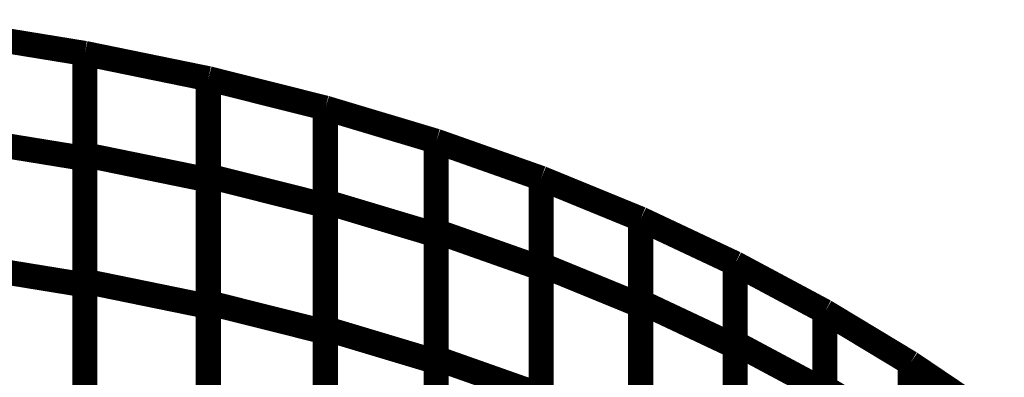
# Model space of a CAD drawing. Extents: x -1.89 to 1.67, y -2 to 2.49.
# Drawn here: x -1.14 to -1.02, y 0.42 to 0.46 of the extents above; entities that cross this region are included whole.
import ezdxf

# ---------------------------------------------------------------- set-up
doc = ezdxf.new("R2010")
doc.units = 0
doc.header["$MEASUREMENT"] = 0

msp = doc.modelspace()

# ---------------------------------------------------------------- linework, layer by layer
at = {"color": 0}
for points in [[(-1.132728, 0.457638, 0.003, 0.003, 0), (-1.148315, 0.460177, 0.003, 0.003, 0)], [(-1.132728, 0.457638, 0.003, 0.003, 0), (-1.148315, 0.460177, 0.003, 0.003, 0)], [(-1.148311, 0.460177, 0.003, 0.003, 0), (-1.132728, 0.457638, 0.003, 0.003, 0)], [(-1.148311, 0.460177, 0.003, 0.003, 0), (-1.132728, 0.457638, 0.003, 0.003, 0)], [(-1.148307, 0.460177, 0.003, 0.003, 0), (-1.132728, 0.457638, 0.003, 0.003, 0)], [(-1.148307, 0.460177, 0.003, 0.003, 0), (-1.132728, 0.457638, 0.003, 0.003, 0)], [(-1.132728, 0.457591, 0.003, 0.003, 0), (-1.13272, 0.457638, 0.003, 0.003, 0)], [(-1.132728, 0.457598, 0.003, 0.003, 0), (-1.13272, 0.457638, 0.003, 0.003, 0)], [(-1.132728, 0.457638, 0.003, 0.003, 0), (-1.132728, 0.429972, 0.003, 0.003, 0)], [(-1.132728, 0.457638, 0.003, 0.003, 0), (-1.132728, 0.445079, 0.003, 0.003, 0)], [(-1.117969, 0.454618, 0.003, 0.003, 0), (-1.132728, 0.457638, 0.003, 0.003, 0)], [(-1.132728, 0.457591, 0.003, 0.003, 0), (-1.13272, 0.457638, 0.003, 0.003, 0)], [(-1.132728, 0.457598, 0.003, 0.003, 0), (-1.13272, 0.457638, 0.003, 0.003, 0)], [(-1.132728, 0.457638, 0.003, 0.003, 0), (-1.132728, 0.429972, 0.003, 0.003, 0)], [(-1.132728, 0.457638, 0.003, 0.003, 0), (-1.132728, 0.445079, 0.003, 0.003, 0)], [(-1.117969, 0.454618, 0.003, 0.003, 0), (-1.132728, 0.457638, 0.003, 0.003, 0)], [(-1.132728, 0.445535, 0.003, 0.003, 0), (-1.132728, 0.457598, 0.003, 0.003, 0)], [(-1.132728, 0.445535, 0.003, 0.003, 0), (-1.132728, 0.457598, 0.003, 0.003, 0)], [(-1.132728, 0.430417, 0.003, 0.003, 0), (-1.132728, 0.457591, 0.003, 0.003, 0)], [(-1.132728, 0.430417, 0.003, 0.003, 0), (-1.132728, 0.457591, 0.003, 0.003, 0)], [(-1.13272, 0.457638, 0.003, 0.003, 0), (-1.117969, 0.454618, 0.003, 0.003, 0)], [(-1.13272, 0.457638, 0.003, 0.003, 0), (-1.117969, 0.454618, 0.003, 0.003, 0)], [(-1.13272, 0.457638, 0.003, 0.003, 0), (-1.117969, 0.454618, 0.003, 0.003, 0)], [(-1.13272, 0.457638, 0.003, 0.003, 0), (-1.117969, 0.454618, 0.003, 0.003, 0)], [(-1.117969, 0.454591, 0.003, 0.003, 0), (-1.117961, 0.454618, 0.003, 0.003, 0)], [(-1.117969, 0.454594, 0.003, 0.003, 0), (-1.117965, 0.454618, 0.003, 0.003, 0)], [(-1.117969, 0.454618, 0.003, 0.003, 0), (-1.117969, 0.427398, 0.003, 0.003, 0)], [(-1.117969, 0.454618, 0.003, 0.003, 0), (-1.117969, 0.442516, 0.003, 0.003, 0)], [(-1.103988, 0.45111, 0.003, 0.003, 0), (-1.117969, 0.454618, 0.003, 0.003, 0)], [(-1.117969, 0.454591, 0.003, 0.003, 0), (-1.117961, 0.454618, 0.003, 0.003, 0)], [(-1.117969, 0.454594, 0.003, 0.003, 0), (-1.117965, 0.454618, 0.003, 0.003, 0)], [(-1.117969, 0.454618, 0.003, 0.003, 0), (-1.117969, 0.427398, 0.003, 0.003, 0)], [(-1.117969, 0.454618, 0.003, 0.003, 0), (-1.117969, 0.442516, 0.003, 0.003, 0)], [(-1.103988, 0.45111, 0.003, 0.003, 0), (-1.117969, 0.454618, 0.003, 0.003, 0)], [(-1.117969, 0.442984, 0.003, 0.003, 0), (-1.117969, 0.454594, 0.003, 0.003, 0)], [(-1.117969, 0.442984, 0.003, 0.003, 0), (-1.117969, 0.454594, 0.003, 0.003, 0)], [(-1.117969, 0.427846, 0.003, 0.003, 0), (-1.117969, 0.454591, 0.003, 0.003, 0)], [(-1.117969, 0.427846, 0.003, 0.003, 0), (-1.117969, 0.454591, 0.003, 0.003, 0)], [(-1.117965, 0.454618, 0.003, 0.003, 0), (-1.103988, 0.45111, 0.003, 0.003, 0)], [(-1.117965, 0.454618, 0.003, 0.003, 0), (-1.103988, 0.45111, 0.003, 0.003, 0)], [(-1.117961, 0.454618, 0.003, 0.003, 0), (-1.103988, 0.45111, 0.003, 0.003, 0)], [(-1.117961, 0.454618, 0.003, 0.003, 0), (-1.103988, 0.45111, 0.003, 0.003, 0)], [(-1.103988, 0.42476, 0.003, 0.003, 0), (-1.103988, 0.45111, 0.003, 0.003, 0)], [(-1.103988, 0.45111, 0.003, 0.003, 0), (-1.090744, 0.447142, 0.003, 0.003, 0)], [(-1.103988, 0.451102, 0.003, 0.003, 0), (-1.103984, 0.45111, 0.003, 0.003, 0)], [(-1.103988, 0.45111, 0.003, 0.003, 0), (-1.103988, 0.424339, 0.003, 0.003, 0)], [(-1.103988, 0.45111, 0.003, 0.003, 0), (-1.103988, 0.439476, 0.003, 0.003, 0)], [(-1.090744, 0.447142, 0.003, 0.003, 0), (-1.103988, 0.45111, 0.003, 0.003, 0)], [(-1.103988, 0.42476, 0.003, 0.003, 0), (-1.103988, 0.45111, 0.003, 0.003, 0)], [(-1.103988, 0.45111, 0.003, 0.003, 0), (-1.090744, 0.447142, 0.003, 0.003, 0)], [(-1.103988, 0.451102, 0.003, 0.003, 0), (-1.103984, 0.45111, 0.003, 0.003, 0)], [(-1.103988, 0.45111, 0.003, 0.003, 0), (-1.103988, 0.424339, 0.003, 0.003, 0)], [(-1.103988, 0.45111, 0.003, 0.003, 0), (-1.103988, 0.439476, 0.003, 0.003, 0)], [(-1.090744, 0.447142, 0.003, 0.003, 0), (-1.103988, 0.45111, 0.003, 0.003, 0)], [(-1.103988, 0.439917, 0.003, 0.003, 0), (-1.103988, 0.451102, 0.003, 0.003, 0)], [(-1.103988, 0.439917, 0.003, 0.003, 0), (-1.103988, 0.451102, 0.003, 0.003, 0)], [(-1.103984, 0.45111, 0.003, 0.003, 0), (-1.090744, 0.447142, 0.003, 0.003, 0)], [(-1.103984, 0.45111, 0.003, 0.003, 0), (-1.090744, 0.447142, 0.003, 0.003, 0)], [(-1.148315, 0.447618, 0.003, 0.003, 0), (-1.132728, 0.445079, 0.003, 0.003, 0)], [(-1.132728, 0.445079, 0.003, 0.003, 0), (-1.148315, 0.447618, 0.003, 0.003, 0)], [(-1.148315, 0.447618, 0.003, 0.003, 0), (-1.132728, 0.445079, 0.003, 0.003, 0)], [(-1.132728, 0.445079, 0.003, 0.003, 0), (-1.148315, 0.447618, 0.003, 0.003, 0)], [(-1.090744, 0.447134, 0.003, 0.003, 0), (-1.09074, 0.447142, 0.003, 0.003, 0)], [(-1.090744, 0.447138, 0.003, 0.003, 0), (-1.090744, 0.447142, 0.003, 0.003, 0)], [(-1.090744, 0.447142, 0.003, 0.003, 0), (-1.078197, 0.442713, 0.003, 0.003, 0)], [(-1.090744, 0.447142, 0.003, 0.003, 0), (-1.090744, 0.420791, 0.003, 0.003, 0)], [(-1.090744, 0.447142, 0.003, 0.003, 0), (-1.090744, 0.435949, 0.003, 0.003, 0)], [(-1.078197, 0.442713, 0.003, 0.003, 0), (-1.090744, 0.447142, 0.003, 0.003, 0)], [(-1.090744, 0.447134, 0.003, 0.003, 0), (-1.09074, 0.447142, 0.003, 0.003, 0)], [(-1.090744, 0.447138, 0.003, 0.003, 0), (-1.090744, 0.447142, 0.003, 0.003, 0)], [(-1.090744, 0.447142, 0.003, 0.003, 0), (-1.078197, 0.442713, 0.003, 0.003, 0)], [(-1.090744, 0.447142, 0.003, 0.003, 0), (-1.090744, 0.420791, 0.003, 0.003, 0)], [(-1.090744, 0.447142, 0.003, 0.003, 0), (-1.090744, 0.435949, 0.003, 0.003, 0)], [(-1.078197, 0.442713, 0.003, 0.003, 0), (-1.090744, 0.447142, 0.003, 0.003, 0)], [(-1.090744, 0.43639, 0.003, 0.003, 0), (-1.090744, 0.447138, 0.003, 0.003, 0)], [(-1.090744, 0.43639, 0.003, 0.003, 0), (-1.090744, 0.447138, 0.003, 0.003, 0)], [(-1.090744, 0.421213, 0.003, 0.003, 0), (-1.090744, 0.447134, 0.003, 0.003, 0)], [(-1.090744, 0.421213, 0.003, 0.003, 0), (-1.090744, 0.447134, 0.003, 0.003, 0)], [(-1.09074, 0.447142, 0.003, 0.003, 0), (-1.078197, 0.442713, 0.003, 0.003, 0)], [(-1.09074, 0.447142, 0.003, 0.003, 0), (-1.078197, 0.442713, 0.003, 0.003, 0)], [(-1.132728, 0.415291, 0.003, 0.003, 0), (-1.132728, 0.445535, 0.003, 0.003, 0)], [(-1.132728, 0.445535, 0.003, 0.003, 0), (-1.117969, 0.442516, 0.003, 0.003, 0)], [(-1.117969, 0.442516, 0.003, 0.003, 0), (-1.132728, 0.445535, 0.003, 0.003, 0)], [(-1.132728, 0.415291, 0.003, 0.003, 0), (-1.132728, 0.445535, 0.003, 0.003, 0)], [(-1.132728, 0.445535, 0.003, 0.003, 0), (-1.117969, 0.442516, 0.003, 0.003, 0)], [(-1.117969, 0.442516, 0.003, 0.003, 0), (-1.132728, 0.445535, 0.003, 0.003, 0)], [(-1.132728, 0.445079, 0.003, 0.003, 0), (-1.132728, 0.414874, 0.003, 0.003, 0)], [(-1.132728, 0.445079, 0.003, 0.003, 0), (-1.132728, 0.414874, 0.003, 0.003, 0)], [(-1.117969, 0.412705, 0.003, 0.003, 0), (-1.117969, 0.442984, 0.003, 0.003, 0)], [(-1.117969, 0.442984, 0.003, 0.003, 0), (-1.103988, 0.439476, 0.003, 0.003, 0)], [(-1.103988, 0.439476, 0.003, 0.003, 0), (-1.117969, 0.442984, 0.003, 0.003, 0)], [(-1.117969, 0.412705, 0.003, 0.003, 0), (-1.117969, 0.442984, 0.003, 0.003, 0)], [(-1.117969, 0.442984, 0.003, 0.003, 0), (-1.103988, 0.439476, 0.003, 0.003, 0)], [(-1.103988, 0.439476, 0.003, 0.003, 0), (-1.117969, 0.442984, 0.003, 0.003, 0)], [(-1.117969, 0.442516, 0.003, 0.003, 0), (-1.117969, 0.412272, 0.003, 0.003, 0)], [(-1.117969, 0.442516, 0.003, 0.003, 0), (-1.117969, 0.412272, 0.003, 0.003, 0)], [(-1.078197, 0.442709, 0.003, 0.003, 0), (-1.078197, 0.442713, 0.003, 0.003, 0)], [(-1.078197, 0.442713, 0.003, 0.003, 0), (-1.066303, 0.437843, 0.003, 0.003, 0)], [(-1.078197, 0.432382, 0.003, 0.003, 0), (-1.078197, 0.442713, 0.003, 0.003, 0)], [(-1.078197, 0.442713, 0.003, 0.003, 0), (-1.066303, 0.437843, 0.003, 0.003, 0)], [(-1.078197, 0.442713, 0.003, 0.003, 0), (-1.078197, 0.416783, 0.003, 0.003, 0)], [(-1.078197, 0.442713, 0.003, 0.003, 0), (-1.078197, 0.431961, 0.003, 0.003, 0)], [(-1.066303, 0.437843, 0.003, 0.003, 0), (-1.078197, 0.442713, 0.003, 0.003, 0)], [(-1.078197, 0.442709, 0.003, 0.003, 0), (-1.078197, 0.442713, 0.003, 0.003, 0)], [(-1.078197, 0.442713, 0.003, 0.003, 0), (-1.066303, 0.437843, 0.003, 0.003, 0)], [(-1.078197, 0.432382, 0.003, 0.003, 0), (-1.078197, 0.442713, 0.003, 0.003, 0)], [(-1.078197, 0.442713, 0.003, 0.003, 0), (-1.066303, 0.437843, 0.003, 0.003, 0)], [(-1.078197, 0.442713, 0.003, 0.003, 0), (-1.078197, 0.416783, 0.003, 0.003, 0)], [(-1.078197, 0.442713, 0.003, 0.003, 0), (-1.078197, 0.431961, 0.003, 0.003, 0)], [(-1.066303, 0.437843, 0.003, 0.003, 0), (-1.078197, 0.442713, 0.003, 0.003, 0)], [(-1.078197, 0.417189, 0.003, 0.003, 0), (-1.078197, 0.442709, 0.003, 0.003, 0)], [(-1.078197, 0.417189, 0.003, 0.003, 0), (-1.078197, 0.442709, 0.003, 0.003, 0)], [(-1.103988, 0.409602, 0.003, 0.003, 0), (-1.103988, 0.439917, 0.003, 0.003, 0)], [(-1.103988, 0.439917, 0.003, 0.003, 0), (-1.090744, 0.435949, 0.003, 0.003, 0)], [(-1.090744, 0.435949, 0.003, 0.003, 0), (-1.103988, 0.439917, 0.003, 0.003, 0)], [(-1.103988, 0.409602, 0.003, 0.003, 0), (-1.103988, 0.439917, 0.003, 0.003, 0)], [(-1.103988, 0.439917, 0.003, 0.003, 0), (-1.090744, 0.435949, 0.003, 0.003, 0)], [(-1.090744, 0.435949, 0.003, 0.003, 0), (-1.103988, 0.439917, 0.003, 0.003, 0)], [(-1.103988, 0.439476, 0.003, 0.003, 0), (-1.103988, 0.409197, 0.003, 0.003, 0)], [(-1.103988, 0.439476, 0.003, 0.003, 0), (-1.103988, 0.409197, 0.003, 0.003, 0)], [(-1.066303, 0.437831, 0.003, 0.003, 0), (-1.066299, 0.437843, 0.003, 0.003, 0)], [(-1.066303, 0.437843, 0.003, 0.003, 0), (-1.066303, 0.412319, 0.003, 0.003, 0)], [(-1.066303, 0.437843, 0.003, 0.003, 0), (-1.066303, 0.427512, 0.003, 0.003, 0)], [(-1.055008, 0.432524, 0.003, 0.003, 0), (-1.066303, 0.437843, 0.003, 0.003, 0)], [(-1.066303, 0.437831, 0.003, 0.003, 0), (-1.066299, 0.437843, 0.003, 0.003, 0)], [(-1.066303, 0.437843, 0.003, 0.003, 0), (-1.066303, 0.412319, 0.003, 0.003, 0)], [(-1.066303, 0.437843, 0.003, 0.003, 0), (-1.066303, 0.427512, 0.003, 0.003, 0)], [(-1.055008, 0.432524, 0.003, 0.003, 0), (-1.066303, 0.437843, 0.003, 0.003, 0)], [(-1.066303, 0.437831, 0.003, 0.003, 0), (-1.066299, 0.437839, 0.003, 0.003, 0)], [(-1.066303, 0.437831, 0.003, 0.003, 0), (-1.066299, 0.437839, 0.003, 0.003, 0)], [(-1.066303, 0.412732, 0.003, 0.003, 0), (-1.066303, 0.437831, 0.003, 0.003, 0)], [(-1.066303, 0.427945, 0.003, 0.003, 0), (-1.066303, 0.437831, 0.003, 0.003, 0)], [(-1.066303, 0.412732, 0.003, 0.003, 0), (-1.066303, 0.437831, 0.003, 0.003, 0)], [(-1.066303, 0.427945, 0.003, 0.003, 0), (-1.066303, 0.437831, 0.003, 0.003, 0)], [(-1.066299, 0.437843, 0.003, 0.003, 0), (-1.055008, 0.432524, 0.003, 0.003, 0)], [(-1.066299, 0.437843, 0.003, 0.003, 0), (-1.055008, 0.432524, 0.003, 0.003, 0)], [(-1.066299, 0.437839, 0.003, 0.003, 0), (-1.055008, 0.432524, 0.003, 0.003, 0)], [(-1.066299, 0.437839, 0.003, 0.003, 0), (-1.055008, 0.432524, 0.003, 0.003, 0)], [(-1.090744, 0.406035, 0.003, 0.003, 0), (-1.090744, 0.43639, 0.003, 0.003, 0)], [(-1.090744, 0.43639, 0.003, 0.003, 0), (-1.078197, 0.431961, 0.003, 0.003, 0)], [(-1.078197, 0.431961, 0.003, 0.003, 0), (-1.090744, 0.43639, 0.003, 0.003, 0)], [(-1.090744, 0.406035, 0.003, 0.003, 0), (-1.090744, 0.43639, 0.003, 0.003, 0)], [(-1.090744, 0.43639, 0.003, 0.003, 0), (-1.078197, 0.431961, 0.003, 0.003, 0)], [(-1.078197, 0.431961, 0.003, 0.003, 0), (-1.090744, 0.43639, 0.003, 0.003, 0)], [(-1.090744, 0.435949, 0.003, 0.003, 0), (-1.090744, 0.405634, 0.003, 0.003, 0)], [(-1.090744, 0.435949, 0.003, 0.003, 0), (-1.090744, 0.405634, 0.003, 0.003, 0)], [(-1.148315, 0.432512, 0.003, 0.003, 0), (-1.132728, 0.429972, 0.003, 0.003, 0)], [(-1.132728, 0.429972, 0.003, 0.003, 0), (-1.148315, 0.432512, 0.003, 0.003, 0)], [(-1.148315, 0.432512, 0.003, 0.003, 0), (-1.132728, 0.429972, 0.003, 0.003, 0)], [(-1.132728, 0.429972, 0.003, 0.003, 0), (-1.148315, 0.432512, 0.003, 0.003, 0)], [(-1.078197, 0.401996, 0.003, 0.003, 0), (-1.078197, 0.432382, 0.003, 0.003, 0)], [(-1.078197, 0.432382, 0.003, 0.003, 0), (-1.066303, 0.427512, 0.003, 0.003, 0)], [(-1.066303, 0.427512, 0.003, 0.003, 0), (-1.078197, 0.432382, 0.003, 0.003, 0)], [(-1.078197, 0.401996, 0.003, 0.003, 0), (-1.078197, 0.432382, 0.003, 0.003, 0)], [(-1.078197, 0.432382, 0.003, 0.003, 0), (-1.066303, 0.427512, 0.003, 0.003, 0)], [(-1.066303, 0.427512, 0.003, 0.003, 0), (-1.078197, 0.432382, 0.003, 0.003, 0)], [(-1.078197, 0.431961, 0.003, 0.003, 0), (-1.078197, 0.401606, 0.003, 0.003, 0)], [(-1.078197, 0.431961, 0.003, 0.003, 0), (-1.078197, 0.401606, 0.003, 0.003, 0)], [(-1.055008, 0.43252, 0.003, 0.003, 0), (-1.055004, 0.432524, 0.003, 0.003, 0)], [(-1.055008, 0.432524, 0.003, 0.003, 0), (-1.055008, 0.407413, 0.003, 0.003, 0)], [(-1.055008, 0.432524, 0.003, 0.003, 0), (-1.055008, 0.422626, 0.003, 0.003, 0)], [(-1.044283, 0.426783, 0.003, 0.003, 0), (-1.055008, 0.432524, 0.003, 0.003, 0)], [(-1.055008, 0.43252, 0.003, 0.003, 0), (-1.055004, 0.432524, 0.003, 0.003, 0)], [(-1.055008, 0.432524, 0.003, 0.003, 0), (-1.055008, 0.407413, 0.003, 0.003, 0)], [(-1.055008, 0.432524, 0.003, 0.003, 0), (-1.055008, 0.422626, 0.003, 0.003, 0)], [(-1.044283, 0.426783, 0.003, 0.003, 0), (-1.055008, 0.432524, 0.003, 0.003, 0)], [(-1.055008, 0.407803, 0.003, 0.003, 0), (-1.055008, 0.43252, 0.003, 0.003, 0)], [(-1.055008, 0.432516, 0.003, 0.003, 0), (-1.055004, 0.43252, 0.003, 0.003, 0)], [(-1.055008, 0.407803, 0.003, 0.003, 0), (-1.055008, 0.43252, 0.003, 0.003, 0)], [(-1.055008, 0.432516, 0.003, 0.003, 0), (-1.055004, 0.43252, 0.003, 0.003, 0)], [(-1.055008, 0.423035, 0.003, 0.003, 0), (-1.055008, 0.432516, 0.003, 0.003, 0)], [(-1.055008, 0.423035, 0.003, 0.003, 0), (-1.055008, 0.432516, 0.003, 0.003, 0)], [(-1.055004, 0.432524, 0.003, 0.003, 0), (-1.044283, 0.426783, 0.003, 0.003, 0)], [(-1.055004, 0.432524, 0.003, 0.003, 0), (-1.044283, 0.426783, 0.003, 0.003, 0)], [(-1.055004, 0.43252, 0.003, 0.003, 0), (-1.044283, 0.426783, 0.003, 0.003, 0)], [(-1.055004, 0.43252, 0.003, 0.003, 0), (-1.044283, 0.426783, 0.003, 0.003, 0)], [(-1.132728, 0.400173, 0.003, 0.003, 0), (-1.132728, 0.430417, 0.003, 0.003, 0)], [(-1.132728, 0.430417, 0.003, 0.003, 0), (-1.117969, 0.427398, 0.003, 0.003, 0)], [(-1.117969, 0.427398, 0.003, 0.003, 0), (-1.132728, 0.430417, 0.003, 0.003, 0)], [(-1.132728, 0.400173, 0.003, 0.003, 0), (-1.132728, 0.430417, 0.003, 0.003, 0)], [(-1.132728, 0.430417, 0.003, 0.003, 0), (-1.117969, 0.427398, 0.003, 0.003, 0)], [(-1.117969, 0.427398, 0.003, 0.003, 0), (-1.132728, 0.430417, 0.003, 0.003, 0)], [(-1.132728, 0.429972, 0.003, 0.003, 0), (-1.132728, 0.399772, 0.003, 0.003, 0)], [(-1.132728, 0.429972, 0.003, 0.003, 0), (-1.132728, 0.399772, 0.003, 0.003, 0)], [(-1.117969, 0.397563, 0.003, 0.003, 0), (-1.117969, 0.427846, 0.003, 0.003, 0)], [(-1.117969, 0.427846, 0.003, 0.003, 0), (-1.103988, 0.424339, 0.003, 0.003, 0)], [(-1.103988, 0.424339, 0.003, 0.003, 0), (-1.117969, 0.427846, 0.003, 0.003, 0)], [(-1.117969, 0.397563, 0.003, 0.003, 0), (-1.117969, 0.427846, 0.003, 0.003, 0)], [(-1.117969, 0.427846, 0.003, 0.003, 0), (-1.103988, 0.424339, 0.003, 0.003, 0)], [(-1.103988, 0.424339, 0.003, 0.003, 0), (-1.117969, 0.427846, 0.003, 0.003, 0)], [(-1.117969, 0.427398, 0.003, 0.003, 0), (-1.117969, 0.397154, 0.003, 0.003, 0)], [(-1.117969, 0.427398, 0.003, 0.003, 0), (-1.117969, 0.397154, 0.003, 0.003, 0)], [(-1.066303, 0.39752, 0.003, 0.003, 0), (-1.066303, 0.427945, 0.003, 0.003, 0)], [(-1.066303, 0.427945, 0.003, 0.003, 0), (-1.055008, 0.422626, 0.003, 0.003, 0)], [(-1.055008, 0.422626, 0.003, 0.003, 0), (-1.066303, 0.427945, 0.003, 0.003, 0)], [(-1.066303, 0.39752, 0.003, 0.003, 0), (-1.066303, 0.427945, 0.003, 0.003, 0)], [(-1.066303, 0.427945, 0.003, 0.003, 0), (-1.055008, 0.422626, 0.003, 0.003, 0)], [(-1.055008, 0.422626, 0.003, 0.003, 0), (-1.066303, 0.427945, 0.003, 0.003, 0)], [(-1.066303, 0.427512, 0.003, 0.003, 0), (-1.066303, 0.397126, 0.003, 0.003, 0)], [(-1.066303, 0.427512, 0.003, 0.003, 0), (-1.066303, 0.397126, 0.003, 0.003, 0)], [(-1.044283, 0.402449, 0.003, 0.003, 0), (-1.044283, 0.426783, 0.003, 0.003, 0)], [(-1.044283, 0.426783, 0.003, 0.003, 0), (-1.034075, 0.420622, 0.003, 0.003, 0)], [(-1.044283, 0.42678, 0.003, 0.003, 0), (-1.044283, 0.426783, 0.003, 0.003, 0)], [(-1.044283, 0.426783, 0.003, 0.003, 0), (-1.034075, 0.420622, 0.003, 0.003, 0)], [(-1.044283, 0.426783, 0.003, 0.003, 0), (-1.044283, 0.402063, 0.003, 0.003, 0)], [(-1.044283, 0.426783, 0.003, 0.003, 0), (-1.044283, 0.417295, 0.003, 0.003, 0)], [(-1.034075, 0.420622, 0.003, 0.003, 0), (-1.044283, 0.426783, 0.003, 0.003, 0)], [(-1.044283, 0.402449, 0.003, 0.003, 0), (-1.044283, 0.426783, 0.003, 0.003, 0)], [(-1.044283, 0.426783, 0.003, 0.003, 0), (-1.034075, 0.420622, 0.003, 0.003, 0)], [(-1.044283, 0.42678, 0.003, 0.003, 0), (-1.044283, 0.426783, 0.003, 0.003, 0)], [(-1.044283, 0.426783, 0.003, 0.003, 0), (-1.034075, 0.420622, 0.003, 0.003, 0)], [(-1.044283, 0.426783, 0.003, 0.003, 0), (-1.044283, 0.402063, 0.003, 0.003, 0)], [(-1.044283, 0.426783, 0.003, 0.003, 0), (-1.044283, 0.417295, 0.003, 0.003, 0)], [(-1.034075, 0.420622, 0.003, 0.003, 0), (-1.044283, 0.426783, 0.003, 0.003, 0)], [(-1.044283, 0.417697, 0.003, 0.003, 0), (-1.044283, 0.42678, 0.003, 0.003, 0)], [(-1.044283, 0.417697, 0.003, 0.003, 0), (-1.044283, 0.42678, 0.003, 0.003, 0)], [(-1.103988, 0.394441, 0.003, 0.003, 0), (-1.103988, 0.42476, 0.003, 0.003, 0)], [(-1.103988, 0.42476, 0.003, 0.003, 0), (-1.090744, 0.420791, 0.003, 0.003, 0)], [(-1.090744, 0.420791, 0.003, 0.003, 0), (-1.103988, 0.42476, 0.003, 0.003, 0)], [(-1.103988, 0.394441, 0.003, 0.003, 0), (-1.103988, 0.42476, 0.003, 0.003, 0)], [(-1.103988, 0.42476, 0.003, 0.003, 0), (-1.090744, 0.420791, 0.003, 0.003, 0)], [(-1.090744, 0.420791, 0.003, 0.003, 0), (-1.103988, 0.42476, 0.003, 0.003, 0)], [(-1.103988, 0.424339, 0.003, 0.003, 0), (-1.103988, 0.394055, 0.003, 0.003, 0)], [(-1.103988, 0.424339, 0.003, 0.003, 0), (-1.103988, 0.394055, 0.003, 0.003, 0)], [(-1.055008, 0.392575, 0.003, 0.003, 0), (-1.055008, 0.423035, 0.003, 0.003, 0)], [(-1.055008, 0.423035, 0.003, 0.003, 0), (-1.044283, 0.417295, 0.003, 0.003, 0)], [(-1.044283, 0.417295, 0.003, 0.003, 0), (-1.055008, 0.423035, 0.003, 0.003, 0)], [(-1.055008, 0.392575, 0.003, 0.003, 0), (-1.055008, 0.423035, 0.003, 0.003, 0)], [(-1.055008, 0.423035, 0.003, 0.003, 0), (-1.044283, 0.417295, 0.003, 0.003, 0)], [(-1.044283, 0.417295, 0.003, 0.003, 0), (-1.055008, 0.423035, 0.003, 0.003, 0)], [(-1.055008, 0.422626, 0.003, 0.003, 0), (-1.055008, 0.392201, 0.003, 0.003, 0)], [(-1.055008, 0.422626, 0.003, 0.003, 0), (-1.055008, 0.392201, 0.003, 0.003, 0)], [(-1.090744, 0.390858, 0.003, 0.003, 0), (-1.090744, 0.421213, 0.003, 0.003, 0)], [(-1.090744, 0.421213, 0.003, 0.003, 0), (-1.078197, 0.416783, 0.003, 0.003, 0)], [(-1.078197, 0.416783, 0.003, 0.003, 0), (-1.090744, 0.421213, 0.003, 0.003, 0)], [(-1.090744, 0.390858, 0.003, 0.003, 0), (-1.090744, 0.421213, 0.003, 0.003, 0)], [(-1.090744, 0.421213, 0.003, 0.003, 0), (-1.078197, 0.416783, 0.003, 0.003, 0)], [(-1.078197, 0.416783, 0.003, 0.003, 0), (-1.090744, 0.421213, 0.003, 0.003, 0)], [(-1.090744, 0.420791, 0.003, 0.003, 0), (-1.090744, 0.390472, 0.003, 0.003, 0)], [(-1.090744, 0.420791, 0.003, 0.003, 0), (-1.090744, 0.390472, 0.003, 0.003, 0)], [(-1.034075, 0.420622, 0.003, 0.003, 0), (-1.034075, 0.396287, 0.003, 0.003, 0)], [(-1.034075, 0.420622, 0.003, 0.003, 0), (-1.034075, 0.411535, 0.003, 0.003, 0)], [(-1.024346, 0.414055, 0.003, 0.003, 0), (-1.034075, 0.420622, 0.003, 0.003, 0)], [(-1.034075, 0.420622, 0.003, 0.003, 0), (-1.034075, 0.396287, 0.003, 0.003, 0)], [(-1.034075, 0.420622, 0.003, 0.003, 0), (-1.034075, 0.411535, 0.003, 0.003, 0)], [(-1.024346, 0.414055, 0.003, 0.003, 0), (-1.034075, 0.420622, 0.003, 0.003, 0)], [(-1.034075, 0.420614, 0.003, 0.003, 0), (-1.034071, 0.420618, 0.003, 0.003, 0)], [(-1.034075, 0.420614, 0.003, 0.003, 0), (-1.034071, 0.420618, 0.003, 0.003, 0)], [(-1.034075, 0.420614, 0.003, 0.003, 0), (-1.034071, 0.420618, 0.003, 0.003, 0)], [(-1.034075, 0.420614, 0.003, 0.003, 0), (-1.034071, 0.420618, 0.003, 0.003, 0)], [(-1.034075, 0.396665, 0.003, 0.003, 0), (-1.034075, 0.420614, 0.003, 0.003, 0)], [(-1.034075, 0.411925, 0.003, 0.003, 0), (-1.034075, 0.420614, 0.003, 0.003, 0)], [(-1.034075, 0.396665, 0.003, 0.003, 0), (-1.034075, 0.420614, 0.003, 0.003, 0)], [(-1.034075, 0.411925, 0.003, 0.003, 0), (-1.034075, 0.420614, 0.003, 0.003, 0)], [(-1.034071, 0.420618, 0.003, 0.003, 0), (-1.024346, 0.414055, 0.003, 0.003, 0)], [(-1.034071, 0.420618, 0.003, 0.003, 0), (-1.024346, 0.414055, 0.003, 0.003, 0)], [(-1.034071, 0.420618, 0.003, 0.003, 0), (-1.024346, 0.414055, 0.003, 0.003, 0)], [(-1.034071, 0.420618, 0.003, 0.003, 0), (-1.024346, 0.414055, 0.003, 0.003, 0)], [(-1.044283, 0.387205, 0.003, 0.003, 0), (-1.044283, 0.417697, 0.003, 0.003, 0)], [(-1.044283, 0.417697, 0.003, 0.003, 0), (-1.034075, 0.411535, 0.003, 0.003, 0)], [(-1.034075, 0.411535, 0.003, 0.003, 0), (-1.044283, 0.417697, 0.003, 0.003, 0)], [(-1.044283, 0.387205, 0.003, 0.003, 0), (-1.044283, 0.417697, 0.003, 0.003, 0)], [(-1.044283, 0.417697, 0.003, 0.003, 0), (-1.034075, 0.411535, 0.003, 0.003, 0)], [(-1.034075, 0.411535, 0.003, 0.003, 0), (-1.044283, 0.417697, 0.003, 0.003, 0)]]:
    msp.add_lwpolyline(points, format="xyseb", dxfattribs=at)

doc.saveas('drawing.dxf')
